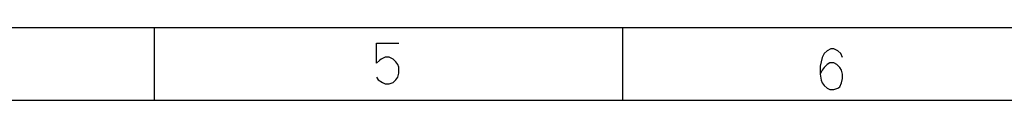
# Model space of a CAD drawing. Units: millimetres. Extents: x 532 to 8932, y 556 to 6496.
# Drawn here: x 3445 to 4811, y 556 to 656 of the extents above; entities that cross this region are included whole.
import ezdxf

# ---------------------------------------------------------------- set-up
doc = ezdxf.new("R2010")
doc.units = ezdxf.units.MM
doc.layers.add('Čára', color=7, linetype='Continuous')

# ---------------------------------------------------------------- blocks, each defined once
blk = doc.blocks.new('65487')
at = {"layer": 'Čára', "linetype": 'Continuous'}
for p, q in [((9574.9, 1085.2), (1774.9, 1085.2)), ((4374.9, 985.2), (4374.9, 1085.2)), ((5024.9, 985.2), (5024.9, 1085.2)), ((4683, 1036.4), (4683, 1063.9)), ((4683, 1063.9), (4714.1, 1063.9)), ((5308.3, 1053.6), (5303.9, 1049.9)), ((5313.5, 1056.1), (5308.3, 1053.6)), ((5317.4, 1056.1), (5313.5, 1056.1)), ((5323.1, 1053.6), (5317.4, 1056.1)), ((5327.1, 1049.9), (5323.1, 1053.6)), ((4687, 1040.1), (4683, 1036.4)), ((4689.6, 1042), (4687, 1040.1)), ((4695.3, 1044.5), (4689.6, 1042)), ((4700.5, 1044.5), (4695.3, 1044.5)), ((4706.2, 1042), (4700.5, 1044.5)), ((4710.1, 1038.2), (4706.2, 1042)), ((4712.8, 1034.5), (4710.1, 1038.2)), ((5301.3, 1044.3), (5298.6, 1032.4)), ((5303.9, 1049.9), (5301.3, 1044.3)), ((5329.7, 1044.3), (5327.1, 1049.9)), ((4714.1, 1030.7), (4712.8, 1034.5)), ((4714.1, 1022.6), (4714.1, 1030.7)), ((5298.6, 1032.4), (5298.6, 1021.1)), ((5301.3, 1026.8), (5298.6, 1021.1)), ((5303.9, 1030.5), (5301.3, 1026.8)), ((5308.3, 1034.3), (5303.9, 1030.5)), ((5312.2, 1036.8), (5308.3, 1034.3)), ((5317.4, 1036.8), (5312.2, 1036.8)), ((5321.8, 1034.3), (5317.4, 1036.8)), ((5325.8, 1030.5), (5321.8, 1034.3)), ((5328.4, 1026.8), (5325.8, 1030.5)), ((5329.7, 1021.1), (5328.4, 1026.8)), ((4683, 1017), (4685.6, 1013.2)), ((4685.6, 1013.2), (4691.3, 1009.5)), ((4706.2, 1009.5), (4710.1, 1013.2)), ((4710.1, 1013.2), (4712.8, 1017)), ((4712.8, 1017), (4714.1, 1022.6)), ((5298.6, 1021.1), (5299.9, 1013)), ((5299.9, 1013), (5301.3, 1009.3)), ((5328.4, 1009.3), (5329.7, 1014.9)), ((5329.7, 1014.9), (5329.7, 1021.1)), ((4691.3, 1009.5), (4695.3, 1007.6)), ((4695.3, 1007.6), (4700.5, 1007.6)), ((4700.5, 1007.6), (4706.2, 1009.5)), ((5301.3, 1009.3), (5303.9, 1005.5)), ((5303.9, 1005.5), (5308.3, 1001.8)), ((5308.3, 1001.8), (5312.2, 999.9)), ((5312.2, 999.9), (5317.4, 999.9)), ((5317.4, 999.9), (5323.1, 1001.8)), ((5323.1, 1001.8), (5325.8, 1003.6)), ((5325.8, 1003.6), (5328.4, 1009.3)), ((1274.9, 985.2), (9674.8, 985.2))]:
    blk.add_line(p, q, dxfattribs=at)

msp = doc.modelspace()

# ---------------------------------------------------------------- block references
at = {"layer": 'Čára'}
msp.add_blockref('65487', (-742.9, -428.7), dxfattribs=at)

doc.saveas('drawing.dxf')
